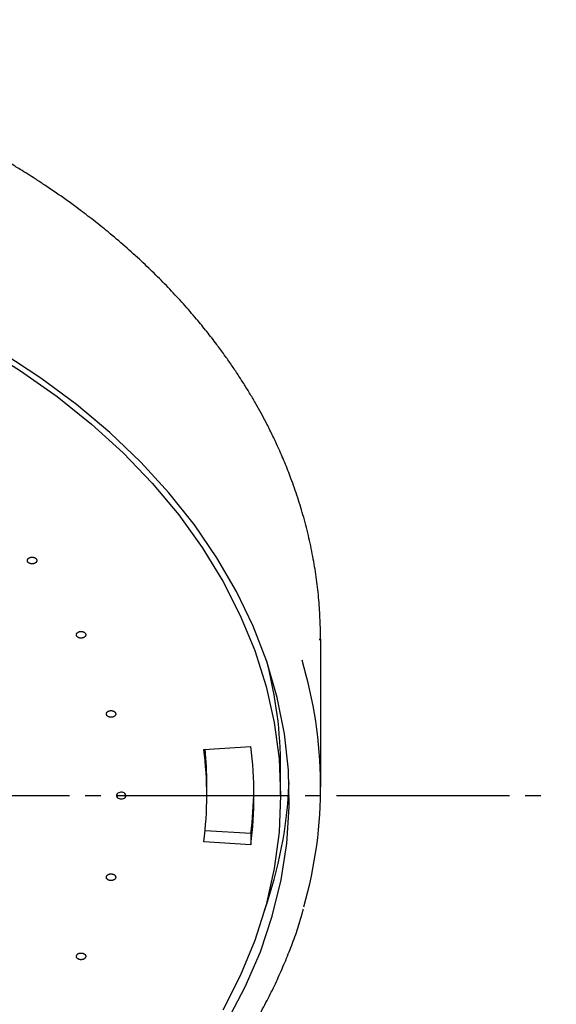
# Model space of a CAD drawing. Units: millimetres. Extents: x 0 to 1050, y 0 to 1485.
# Drawn here: x 341 to 375, y 855 to 918 of the extents above; entities that cross this region are included whole.
import ezdxf

# ---------------------------------------------------------------- set-up
doc = ezdxf.new("R2010")
doc.units = ezdxf.units.MM
doc.linetypes.add('DASH_CENTER', pattern=[14, 11, -1, 1, -1])
doc.layers.add('1', color=7, linetype='Continuous')

# ---------------------------------------------------------------- blocks, each defined once
blk = doc.blocks.new('S350-80-D', base_point=(1315, 768.691))
at = {"color": 7, "linetype": 'Continuous'}
for p, q in [((359.941, 878.201), (359.938, 878.28)), ((360, 868.875), (360, 878.202)), ((352.568, 871.252), (355.557, 871.437)), ((357.45, 868.309), (357.45, 870.077)), ((352.75, 868.309), (352.75, 869.017)), ((355.557, 865.889), (352.645, 866.069)), ((355.557, 865.889), (355.557, 865.182)), ((355.557, 865.182), (352.568, 865.367))]:
    blk.add_line(p, q, dxfattribs=at)
for points in [[(354.044, 853.961), (355.198, 856.145), (356.158, 858.375), (356.92, 860.643), (357.482, 862.94), (357.84, 865.257), (357.994, 867.585), (357.942, 869.916), (357.686, 872.24), (357.226, 874.548), (356.564, 876.832), (355.703, 879.082), (354.645, 881.29), (353.396, 883.447), (351.959, 885.545), (350.34, 887.575), (348.546, 889.531), (346.584, 891.404), (344.46, 893.187), (342.184, 894.873), (339.764, 896.456)], [(338.433, 896.886), (340.905, 895.345), (343.234, 893.698), (345.413, 891.95), (347.433, 890.109), (349.285, 888.182), (350.962, 886.177), (352.458, 884.101), (353.767, 881.962), (354.883, 879.77), (355.802, 877.533), (356.521, 875.259), (357.036, 872.958), (357.347, 870.638), (357.45, 868.309), (357.347, 865.981), (357.036, 863.661), (356.521, 861.36), (355.802, 859.086), (354.883, 856.849), (353.767, 854.657)]]:
    blk.add_lwpolyline(points, dxfattribs=at)
blk.add_lwpolyline([(347, 868.3), (347.02, 868.233), (347.069, 868.174), (347.115, 868.142), (347.171, 868.118), (347.241, 868.101), (347.314, 868.098), (347.386, 868.106), (347.453, 868.127), (347.505, 868.155), (347.548, 868.19), (347.589, 868.252), (347.6, 868.319), (347.58, 868.386), (347.531, 868.445), (347.485, 868.477), (347.429, 868.501), (347.359, 868.518), (347.286, 868.521), (347.214, 868.513), (347.147, 868.492), (347.095, 868.464), (347.052, 868.429), (347.008, 868.36), (347, 868.3)], close=True, dxfattribs=at)
for centre, radius, start, end in [((330.833, 870.055), 26.617, 0.04881, 14.64575), ((332.146, 868.877), 27.851, 344.08533, 16.78221), ((328.822, 868.309), 23.928, 352.93563, 7.06437), ((328.816, 869.015), 23.934, 0.00366, 5.37484), ((330.319, 868.309), 25.431, 352.93562, 7.06438), ((330.669, 870.16), 27.333, 340.40019, 357.82465), ((330.279, 869.02), 25.471, 352.93933, 359.19743)]:
    blk.add_arc(centre, radius, start, end, dxfattribs=at)
for points, knots in [([(360, 878.2), (359.988, 878.626), (359.965, 879.476), (359.895, 880.766), (359.749, 882.062), (359.533, 883.378), (359.261, 884.698), (358.931, 885.999), (358.548, 887.265), (358.142, 888.424), (357.717, 889.502), (357.315, 890.428), (356.917, 891.274), (356.557, 891.989), (356.207, 892.646), (355.871, 893.248), (355.518, 893.851), (355.143, 894.462), (354.748, 895.078), (354.321, 895.714), (353.865, 896.363), (353.34, 897.076), (352.753, 897.835), (352.05, 898.694), (351.267, 899.596), (350.404, 900.529), (349.512, 901.437), (348.564, 902.347), (347.549, 903.263), (346.531, 904.128), (345.544, 904.919), (344.685, 905.574), (343.897, 906.149), (343.302, 906.568), (342.815, 906.901), (342.465, 907.136), (342.137, 907.353), (341.776, 907.588), (341.357, 907.855), (340.819, 908.191), (340.214, 908.557), (339.437, 909.014), (338.541, 909.519), (337.441, 910.111), (336.238, 910.723), (334.842, 911.392), (333.332, 912.066), (331.615, 912.776), (329.774, 913.473), (327.975, 914.09), (326.318, 914.609), (324.77, 915.056), (323.161, 915.479), (321.449, 915.885), (319.677, 916.26), (317.8, 916.607), (315.864, 916.911), (313.826, 917.177), (311.732, 917.397), (309.538, 917.558), (307.293, 917.639), (305.765, 917.665), (305, 917.678)], [0, 0, 0, 0, 1.279266, 2.552607, 3.874049, 5.188275, 6.553076, 7.915294, 9.213975, 10.519298, 11.600033, 12.688487, 13.54549, 14.407756, 15.089686, 15.775481, 16.477934, 17.184629, 17.92623, 18.672463, 19.485153, 20.30232, 21.329741, 22.363626, 23.632409, 24.912484, 26.175507, 27.449853, 28.855596, 30.275381, 31.457711, 32.649574, 33.514647, 34.384525, 34.833832, 35.284075, 35.648344, 36.01312, 36.575762, 37.140083, 37.916448, 38.696404, 39.844881, 41.001015, 42.442785, 43.895924, 45.642549, 47.404333, 49.467752, 51.549284, 53.108286, 54.676017, 56.382684, 58.098291, 59.953861, 61.817733, 63.821613, 65.83281, 67.983382, 70.138265, 72.429658, 74.72356, 74.72356, 74.72356, 74.72356]), ([(341.38, 883.15), (341.39, 883.141), (341.41, 883.123), (341.444, 883.098), (341.484, 883.079), (341.523, 883.067), (341.559, 883.059), (341.591, 883.054), (341.624, 883.052), (341.658, 883.053), (341.693, 883.056), (341.728, 883.063), (341.763, 883.073), (341.795, 883.086), (341.824, 883.101), (341.851, 883.118), (341.875, 883.138), (341.894, 883.16), (341.909, 883.181), (341.921, 883.203), (341.928, 883.226), (341.933, 883.253), (341.933, 883.284), (341.925, 883.318), (341.909, 883.35), (341.886, 883.38), (341.857, 883.408), (341.822, 883.431), (341.781, 883.45), (341.743, 883.463), (341.707, 883.471), (341.674, 883.475), (341.642, 883.477), (341.608, 883.477), (341.573, 883.473), (341.537, 883.467), (341.503, 883.457), (341.471, 883.444), (341.441, 883.429), (341.415, 883.411), (341.391, 883.391), (341.372, 883.37), (341.356, 883.348), (341.345, 883.326), (341.337, 883.304), (341.332, 883.276), (341.332, 883.242), (341.342, 883.207), (341.36, 883.177), (341.374, 883.159), (341.38, 883.15)], [0, 0, 0, 0, 0.040417, 0.081896, 0.125899, 0.172128, 0.204113, 0.2364, 0.26923, 0.30217, 0.338602, 0.374563, 0.410078, 0.444696, 0.477981, 0.510016, 0.540944, 0.570584, 0.595844, 0.620236, 0.644123, 0.667605, 0.701644, 0.736093, 0.772044, 0.809936, 0.849693, 0.891609, 0.935997, 0.98221, 1.01416, 1.046484, 1.079323, 1.11225, 1.14868, 1.184645, 1.220159, 1.254775, 1.288061, 1.320094, 1.351026, 1.380673, 1.405935, 1.430312, 1.454178, 1.477694, 1.515705, 1.55418, 1.586403, 1.619843, 1.619843, 1.619843, 1.619843]), ([(344.472, 878.458), (344.48, 878.448), (344.495, 878.427), (344.523, 878.398), (344.557, 878.375), (344.593, 878.358), (344.626, 878.346), (344.657, 878.337), (344.688, 878.331), (344.722, 878.328), (344.757, 878.327), (344.794, 878.329), (344.83, 878.335), (344.864, 878.343), (344.897, 878.355), (344.928, 878.369), (344.956, 878.385), (344.98, 878.404), (345.001, 878.423), (345.017, 878.443), (345.03, 878.465), (345.042, 878.49), (345.049, 878.521), (345.05, 878.555), (345.042, 878.59), (345.027, 878.622), (345.004, 878.653), (344.976, 878.681), (344.941, 878.704), (344.905, 878.721), (344.872, 878.734), (344.842, 878.742), (344.81, 878.748), (344.776, 878.751), (344.741, 878.752), (344.704, 878.75), (344.668, 878.744), (344.634, 878.736), (344.601, 878.725), (344.57, 878.711), (344.542, 878.694), (344.518, 878.675), (344.497, 878.656), (344.481, 878.636), (344.468, 878.614), (344.456, 878.587), (344.448, 878.555), (344.449, 878.518), (344.459, 878.486), (344.468, 878.467), (344.472, 878.458)], [0, 0, 0, 0, 0.038021, 0.077064, 0.118773, 0.163075, 0.194023, 0.225534, 0.257881, 0.290646, 0.327245, 0.363753, 0.400193, 0.436066, 0.47086, 0.504607, 0.537393, 0.568907, 0.595739, 0.621534, 0.646582, 0.670892, 0.705424, 0.739426, 0.774021, 0.809908, 0.847315, 0.886785, 0.928877, 0.973153, 1.004065, 1.035617, 1.067973, 1.100725, 1.13732, 1.173832, 1.210273, 1.246144, 1.280942, 1.314689, 1.347471, 1.378987, 1.405828, 1.431616, 1.456634, 1.480972, 1.519502, 1.557267, 1.588086, 1.619795, 1.619795, 1.619795, 1.619795]), ([(346.365, 873.457), (346.37, 873.446), (346.38, 873.424), (346.4, 873.392), (346.428, 873.365), (346.459, 873.344), (346.489, 873.327), (346.517, 873.315), (346.547, 873.306), (346.579, 873.298), (346.614, 873.293), (346.65, 873.291), (346.687, 873.292), (346.723, 873.296), (346.758, 873.303), (346.792, 873.313), (346.824, 873.326), (346.852, 873.341), (346.877, 873.358), (346.898, 873.376), (346.916, 873.395), (346.933, 873.419), (346.948, 873.448), (346.958, 873.482), (346.958, 873.516), (346.951, 873.551), (346.937, 873.584), (346.915, 873.614), (346.886, 873.642), (346.856, 873.663), (346.826, 873.679), (346.798, 873.691), (346.768, 873.701), (346.736, 873.709), (346.701, 873.714), (346.665, 873.716), (346.628, 873.715), (346.592, 873.711), (346.557, 873.704), (346.523, 873.694), (346.491, 873.681), (346.463, 873.665), (346.438, 873.649), (346.417, 873.631), (346.399, 873.612), (346.38, 873.587), (346.364, 873.556), (346.356, 873.52), (346.359, 873.487), (346.363, 873.467), (346.365, 873.457)], [0, 0, 0, 0, 0.035989, 0.072761, 0.112032, 0.154024, 0.183582, 0.213909, 0.245318, 0.277424, 0.313635, 0.350142, 0.386981, 0.423627, 0.459529, 0.494678, 0.529115, 0.56244, 0.590932, 0.61836, 0.64494, 0.670577, 0.706528, 0.741106, 0.775282, 0.809878, 0.845369, 0.882522, 0.922149, 0.964099, 0.993624, 1.023993, 1.055413, 1.087508, 1.123716, 1.160226, 1.197066, 1.233712, 1.269613, 1.304759, 1.339193, 1.372521, 1.401027, 1.428451, 1.454993, 1.480654, 1.520735, 1.558913, 1.589107, 1.619749, 1.619749, 1.619749, 1.619749]), ([(346.36, 863.143), (346.359, 863.131), (346.358, 863.109), (346.361, 863.074), (346.375, 863.041), (346.394, 863.013), (346.414, 862.991), (346.434, 862.973), (346.458, 862.957), (346.485, 862.942), (346.515, 862.928), (346.548, 862.917), (346.583, 862.909), (346.619, 862.905), (346.656, 862.903), (346.692, 862.904), (346.728, 862.909), (346.762, 862.916), (346.793, 862.926), (346.822, 862.938), (346.848, 862.951), (346.876, 862.969), (346.904, 862.992), (346.928, 863.022), (346.946, 863.054), (346.956, 863.088), (346.959, 863.123), (346.953, 863.157), (346.94, 863.19), (346.921, 863.218), (346.901, 863.24), (346.88, 863.258), (346.857, 863.275), (346.83, 863.29), (346.8, 863.303), (346.767, 863.314), (346.732, 863.322), (346.696, 863.326), (346.659, 863.328), (346.623, 863.327), (346.586, 863.322), (346.553, 863.315), (346.521, 863.305), (346.493, 863.294), (346.467, 863.28), (346.438, 863.261), (346.408, 863.236), (346.383, 863.205), (346.369, 863.173), (346.363, 863.153), (346.36, 863.143)], [0, 0, 0, 0, 0.034274, 0.068304, 0.103453, 0.140674, 0.166965, 0.194162, 0.22268, 0.252266, 0.286207, 0.321109, 0.357092, 0.393655, 0.430217, 0.466766, 0.503332, 0.539393, 0.570708, 0.601233, 0.631085, 0.660001, 0.700433, 0.738602, 0.774889, 0.809827, 0.843937, 0.87813, 0.91358, 0.950764, 0.977016, 1.004245, 1.032775, 1.062349, 1.096286, 1.131192, 1.167177, 1.20374, 1.240302, 1.276851, 1.313414, 1.349478, 1.380803, 1.411319, 1.441135, 1.470085, 1.515137, 1.556994, 1.588586, 1.61973, 1.61973, 1.61973, 1.61973]), ([(305, 829.691), (305.279, 829.693), (305.838, 829.697), (306.926, 829.711), (308.263, 829.753), (309.847, 829.838), (311.427, 829.954), (313.002, 830.102), (314.571, 830.282), (316.131, 830.495), (317.682, 830.74), (319.223, 831.016), (320.752, 831.324), (322.268, 831.663), (323.769, 832.033), (325.255, 832.434), (326.724, 832.865), (328.176, 833.327), (329.608, 833.818), (331.019, 834.338), (332.409, 834.888), (333.776, 835.466), (335.12, 836.071), (336.438, 836.705), (337.73, 837.365), (338.996, 838.052), (340.232, 838.764), (341.44, 839.502), (342.617, 840.265), (343.763, 841.052), (344.876, 841.862), (345.956, 842.696), (347.002, 843.551), (348.013, 844.428), (348.988, 845.325), (349.926, 846.242), (350.827, 847.179), (351.689, 848.133), (352.512, 849.106), (353.295, 850.095), (354.038, 851.1), (354.739, 852.12), (355.399, 853.154), (356.016, 854.201), (356.591, 855.26), (357.122, 856.331), (357.605, 857.414), (358.05, 858.505), (358.464, 859.599), (358.718, 860.406), (358.849, 860.911), (358.882, 861.043), (358.898, 861.108)], [0, 0, 0, 0, 0.838362, 1.676611, 3.264244, 4.850697, 6.435305, 8.017215, 9.595953, 11.170816, 12.741243, 14.30653, 15.866201, 17.419556, 18.966151, 20.505301, 22.036604, 23.559407, 25.073349, 26.577817, 28.072491, 29.556812, 31.030494, 32.493051, 33.944228, 35.383632, 36.811013, 38.226106, 39.628648, 41.018534, 42.395485, 43.759569, 45.110477, 46.448476, 47.773207, 49.085172, 50.38394, 51.670258, 52.943626, 54.20508, 55.454041, 56.69173, 57.917485, 59.133072, 60.337819, 61.532805, 62.717275, 63.895196, 65.065952, 66.226152, 66.429454, 66.632594, 66.632594, 66.632594, 66.632594]), ([(344.463, 858.143), (344.459, 858.132), (344.452, 858.11), (344.447, 858.075), (344.452, 858.041), (344.464, 858.011), (344.479, 857.987), (344.494, 857.966), (344.513, 857.947), (344.536, 857.929), (344.563, 857.913), (344.593, 857.898), (344.625, 857.886), (344.66, 857.876), (344.695, 857.87), (344.732, 857.867), (344.768, 857.867), (344.803, 857.87), (344.837, 857.876), (344.867, 857.884), (344.897, 857.894), (344.928, 857.909), (344.961, 857.928), (344.993, 857.954), (345.018, 857.983), (345.036, 858.015), (345.047, 858.049), (345.051, 858.084), (345.046, 858.118), (345.034, 858.148), (345.019, 858.172), (345.004, 858.193), (344.985, 858.212), (344.962, 858.23), (344.935, 858.246), (344.905, 858.261), (344.873, 858.273), (344.838, 858.283), (344.803, 858.289), (344.766, 858.292), (344.73, 858.292), (344.695, 858.289), (344.661, 858.283), (344.631, 858.275), (344.601, 858.265), (344.568, 858.25), (344.533, 858.229), (344.501, 858.201), (344.479, 858.171), (344.468, 858.152), (344.463, 858.143)], [0, 0, 0, 0, 0.034914, 0.06897, 0.103082, 0.138473, 0.163267, 0.188846, 0.215692, 0.243642, 0.275891, 0.309318, 0.344111, 0.37982, 0.415891, 0.452333, 0.489194, 0.525932, 0.558135, 0.589798, 0.62102, 0.651473, 0.694318, 0.734899, 0.773325, 0.809839, 0.844747, 0.878811, 0.913177, 0.948548, 0.97331, 0.998924, 1.025781, 1.05372, 1.085966, 1.1194, 1.154196, 1.189905, 1.225974, 1.262413, 1.299271, 1.336012, 1.368227, 1.399882, 1.431067, 1.461555, 1.509309, 1.553806, 1.587154, 1.619764, 1.619764, 1.619764, 1.619764])]:
    blk.add_open_spline(points, degree=3, knots=knots, dxfattribs=at)

msp = doc.modelspace()

# ---------------------------------------------------------------- linework, layer by layer
at = {"layer": '1', "color": 2, "linetype": 'DASH_CENTER'}
msp.add_line((235.009, 868.319), (374.991, 868.319), dxfattribs=at)

# ---------------------------------------------------------------- block references
at = {"layer": '1'}
msp.add_blockref('S350-80-D', (1315, 768.691), dxfattribs=at)

doc.saveas('drawing.dxf')
